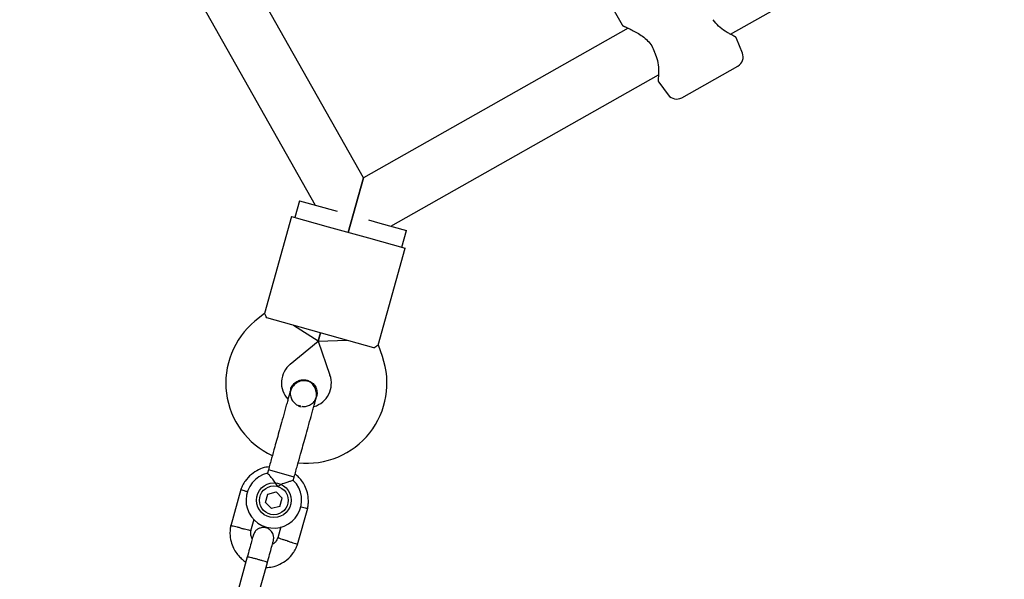
# Model space of a CAD drawing. Units: millimetres. Extents: x 4409 to 19422, y 3316 to 17692.
# Drawn here: x 10782 to 11065, y 10039 to 10200 of the extents above; entities that cross this region are included whole.
import ezdxf

# ---------------------------------------------------------------- set-up
doc = ezdxf.new("R2010")
doc.units = ezdxf.units.MM
doc.layers.add('Dimensions', color=7, linetype='Continuous')
doc.styles.get("Standard").update_dxf_attribs({"font": 'arial.ttf'})
doc.dimstyles.new('Leikkiset keinu', dxfattribs={"dimtxt": 150, "dimasz": 2.5, "dimexe": 0.06, "dimexo": 0.625, "dimtad": 0, "dimtih": 1, "dimtoh": 1, "dimdec": 0, "dimtxsty": 'Standard', "dimcen": 2.5, "dimadec": 0, "dimazin": 0, "dimtfac": 1, "dimtmove": 0, "dimatfit": 3, "dimfxl": 1, "dimarcsym": 0})

# ---------------------------------------------------------------- blocks, each defined once
blk = doc.blocks.new('*D20')
at = {"layer": 'Defpoints', "color": 0, "transparency": 16777216}
for p in [(16108.92, 13008.61), (4408.74, 11285.54), (4408.74, 3414.09)]:
    blk.add_point(p, dxfattribs=at)
at = {"layer": 'Dimensions', "color": 0, "lineweight": -2, "transparency": 16777216}
for p, q in [((16108.92, 13007.99), (16108.92, 3414.03)), ((4408.74, 11284.91), (4408.74, 3414.03)), ((4411.24, 3414.09), (9983.28, 3414.09)), ((16106.42, 3414.09), (10534.39, 3414.09))]:
    blk.add_line(p, q, dxfattribs=at)
at = {"layer": 'Dimensions', "color": 0, "transparency": 16777216}
for points in [[(4411.24, 3414.51), (4411.24, 3413.67), (4408.74, 3414.09)], [(16106.42, 3414.51), (16106.42, 3413.67), (16108.92, 3414.09)]]:
    blk.add_solid(points, dxfattribs=at)
at = {"layer": 'Dimensions', "color": 0, "transparency": 16777216, "insert": (10258.83, 3414.09), "char_height": 150, "width": 550.6821, "attachment_point": 5}
blk.add_mtext('11700', dxfattribs=at)
blk = doc.blocks.new('*D21')
at = {"layer": 'Defpoints', "color": 0, "transparency": 16777216}
for p in [(14401.18, 14809.3), (10868.59, 5639.35), (19195.24, 5639.35)]:
    blk.add_point(p, dxfattribs=at)
at = {"layer": 'Dimensions', "color": 0, "lineweight": -2, "transparency": 16777216}
for p, q in [((14401.8, 14809.3), (19195.3, 14809.3)), ((19195.24, 14806.8), (19195.24, 10301.54)), ((19195.24, 5641.85), (19195.24, 10147.12)), ((10869.22, 5639.35), (19195.3, 5639.35))]:
    blk.add_line(p, q, dxfattribs=at)
at = {"layer": 'Dimensions', "color": 0, "transparency": 16777216}
for points in [[(19194.82, 14806.8), (19195.66, 14806.8), (19195.24, 14809.3)], [(19194.82, 5641.85), (19195.66, 5641.85), (19195.24, 5639.35)]]:
    blk.add_solid(points, dxfattribs=at)
at = {"layer": 'Dimensions', "color": 0, "transparency": 16777216, "insert": (19195.24, 10224.33), "char_height": 150, "attachment_point": 5}
blk.add_mtext('9170', dxfattribs=at)
blk = doc.blocks.new('*D23')
at = {"layer": 'Defpoints', "color": 0, "transparency": 16777216}
for p in [(14419.09, 13310.15), (10839.48, 7151.15), (17717.08, 7151.15)]:
    blk.add_point(p, dxfattribs=at)
at = {"layer": 'Dimensions', "color": 0, "lineweight": -2, "transparency": 16777216}
for p, q in [((14419.71, 13310.15), (17717.14, 13310.15)), ((17717.08, 13307.65), (17717.08, 10066.24)), ((17717.08, 7153.65), (17717.08, 9911.81)), ((10840.11, 7151.15), (17717.14, 7151.15))]:
    blk.add_line(p, q, dxfattribs=at)
at = {"layer": 'Dimensions', "color": 0, "transparency": 16777216}
for points in [[(17716.66, 13307.65), (17717.49, 13307.65), (17717.08, 13310.15)], [(17716.66, 7153.65), (17717.49, 7153.65), (17717.08, 7151.15)]]:
    blk.add_solid(points, dxfattribs=at)
at = {"layer": 'Dimensions', "color": 0, "transparency": 16777216, "insert": (17717.08, 9989.02), "char_height": 150, "attachment_point": 5}
blk.add_mtext('6160', dxfattribs=at)
blk = doc.blocks.new('*D24')
at = {"layer": 'Defpoints', "color": 0, "transparency": 16777216}
for p in [(14607.87, 12988.34), (6408.61, 11051.32), (14607.87, 4400.37)]:
    blk.add_point(p, dxfattribs=at)
at = {"layer": 'Dimensions', "color": 0, "lineweight": -2, "transparency": 16777216}
for p, q in [((14607.87, 12987.72), (14607.87, 4400.31)), ((6408.61, 11050.7), (6408.61, 4400.31)), ((6411.11, 4400.37), (10283.79, 4400.37)), ((14605.37, 4400.37), (10732.69, 4400.37))]:
    blk.add_line(p, q, dxfattribs=at)
at = {"layer": 'Dimensions', "color": 0, "transparency": 16777216}
for points in [[(6411.11, 4400.79), (6411.11, 4399.96), (6408.61, 4400.37)], [(14605.37, 4400.79), (14605.37, 4399.96), (14607.87, 4400.37)]]:
    blk.add_solid(points, dxfattribs=at)
at = {"layer": 'Dimensions', "color": 0, "transparency": 16777216, "insert": (10508.24, 4400.37), "char_height": 150, "attachment_point": 5}
blk.add_mtext('8200', dxfattribs=at)

msp = doc.modelspace()

# ---------------------------------------------------------------- linework, layer by layer
at = {"linetype": 'Continuous', "lineweight": 25}
for p, q in [((10986.14, 10196.19), (11063.58, 10239.94)), ((10934.65, 10234.87), (10954.94, 10198.95)), ((10880.55, 10154.91), (10837.52, 10231.08)), ((10823.12, 10224.03), (10866.62, 10147.04)), ((10956.71, 10197.94), (10880.55, 10154.91)), ((10989.58, 10190.79), (10987.89, 10195.02)), ((10972.13, 10177.94), (10988.27, 10187.06)), ((10888.42, 10140.98), (10965.41, 10184.48)), ((10965.51, 10182.38), (10968.26, 10178.74)), ((10880.55, 10154.91), (10876.18, 10139.2)), ((10876.18, 10139.2), (10880.55, 10154.91)), ((10862.1, 10148.3), (10860.76, 10143.48)), ((10862.1, 10148.3), (10873, 10145.27)), ((10859.8, 10143.75), (10852.05, 10115.87)), ((10859.8, 10143.75), (10870.4, 10140.8)), ((10882.03, 10142.76), (10885.23, 10141.87)), ((10870.4, 10140.8), (10881.96, 10137.59)), ((10885.23, 10141.87), (10892.93, 10139.73)), ((10881.96, 10137.59), (10892.56, 10134.64)), ((10891.59, 10134.91), (10892.93, 10139.73)), ((10884.81, 10106.76), (10892.56, 10134.64)), ((10852.05, 10115.9), (10849.33, 10113.65)), ((10862.36, 10111.9), (10852.73, 10114.58)), ((10867.47, 10107.86), (10860.44, 10112.44)), ((10873.92, 10108.69), (10862.36, 10111.9)), ((10867.47, 10107.86), (10868.14, 10110.29)), ((10868.14, 10110.29), (10867.47, 10107.86)), ((10859.49, 10101.3), (10867.47, 10107.86)), ((10867.47, 10107.86), (10875.85, 10108.15)), ((10867.47, 10107.86), (10870.91, 10098.13)), ((10883.55, 10106.01), (10873.92, 10108.69)), ((10885.99, 10103.46), (10884.82, 10106.79)), ((10859.59, 10093.97), (10859.6, 10093.98)), ((10859.59, 10093.97), (10859.6, 10093.98)), ((10866.73, 10091.23), (10867.03, 10091.9)), ((10867.05, 10091.91), (10867.04, 10091.9)), ((10867.05, 10091.91), (10867.04, 10091.9)), ((10862.52, 10089.2), (10861.84, 10089.43)), ((10853.17, 10070.86), (10852.9, 10069.88)), ((10854.26, 10070.56), (10853.17, 10070.86)), ((10860.62, 10068.79), (10854.26, 10070.56)), ((10860.35, 10067.83), (10860.62, 10068.79)), ((10845.24, 10065.21), (10842.33, 10054.75)), ((10852.34, 10061.49), (10853, 10063.9)), ((10853, 10063.9), (10855.41, 10064.52)), ((10855.41, 10064.52), (10857.16, 10062.75)), ((10854.09, 10059.72), (10852.34, 10061.49)), ((10856.5, 10060.34), (10857.16, 10062.75)), ((10856.5, 10060.34), (10854.09, 10059.72)), ((10861.59, 10049.4), (10864.49, 10059.85)), ((10848.16, 10053.33), (10849.1, 10056.69)), ((10856.77, 10054.47), (10855.89, 10051.29)), ((10847.11, 10045.82), (10844.27, 10035.63)), ((10850.05, 10034.02), (10852.89, 10044.21))]:
    msp.add_line(p, q, dxfattribs=at)
for radius in [5, 4.14]:
    msp.add_circle((10854.75, 10062.12), radius, dxfattribs=at)
for centre, radius, start, end in [((10965.25, 10191.36), 1, 196.913, 208.0295), ((10986.8, 10189.67), 3, 299.4643, 21.8643), ((10970.65, 10180.55), 3, 217.0643, 299.4643), ((10863.94, 10095.89), 23, 129.4643, 245.2095), ((10864.31, 10095.79), 23, 263.7157, 19.4643), ((10863.94, 10095.89), 7, 129.4643, 222.2018), ((10864.31, 10095.79), 7, 286.8245, 19.4643), ((10866, 10102.57), 13.98, 252.9071, 256.0214), ((10854.75, 10062.12), 8, 103.1769, 45.5783)]:
    msp.add_arc(centre, radius, start, end, dxfattribs=at)
for points, knots in [([(10987.27, 10195.6), (10987.24, 10195.61), (10987.18, 10195.65), (10986.55, 10195.97), (10985.69, 10196.43), (10984.42, 10197.19), (10982.76, 10198.31), (10981.68, 10199.74), (10981.2, 10200.39)], [0, 0, 0, 0, 0.145763, 0.296139, 0.438464, 0.571447, 0.806463, 1, 1, 1, 1]), ([(10954.94, 10198.95), (10954.98, 10198.9), (10955.05, 10198.79), (10955.19, 10198.65), (10955.36, 10198.54), (10955.48, 10198.5), (10955.54, 10198.48)], [0, 0, 0, 0, 0.250008, 0.500019, 0.75004, 1, 1, 1, 1]), ([(10955.56, 10198.47), (10955.61, 10198.45), (10955.7, 10198.41), (10956.56, 10198.02), (10957.78, 10197.43), (10959.26, 10196.65), (10960.83, 10195.67), (10962.32, 10194.43), (10963.61, 10192.89), (10964.06, 10191.67), (10964.29, 10191.06)], [0, 0, 0, 0, 0.126008, 0.259129, 0.391733, 0.522483, 0.649169, 0.770473, 0.886064, 1, 1, 1, 1]), ([(10987.88, 10195.02), (10987.85, 10195.08), (10987.79, 10195.21), (10987.65, 10195.37), (10987.48, 10195.51), (10987.35, 10195.56), (10987.29, 10195.59)], [0, 0, 0, 0, 0.25001, 0.500002, 0.750027, 1, 1, 1, 1]), ([(10964.37, 10190.88), (10964.67, 10190.13), (10965.34, 10188.47), (10965.44, 10186.47), (10965.44, 10184.99), (10965.39, 10184.01), (10965.34, 10183.31), (10965.34, 10183.24), (10965.33, 10183.2)], [0, 0, 0, 0, 0.193762, 0.429051, 0.562168, 0.704594, 0.855015, 1, 1, 1, 1]), ([(10965.33, 10183.19), (10965.32, 10183.12), (10965.3, 10182.98), (10965.33, 10182.76), (10965.4, 10182.56), (10965.48, 10182.44), (10965.51, 10182.38)], [0, 0, 0, 0, 0.249973, 0.499998, 0.74999, 1, 1, 1, 1]), ([(10852.73, 10114.58), (10852.53, 10114.99), (10852.15, 10115.76), (10852.1, 10115.83), (10852.08, 10115.86)], [0, 0, 0, 0, 0.532321, 1, 1, 1, 1]), ([(10883.55, 10106.01), (10883.94, 10106.26), (10884.66, 10106.72), (10884.74, 10106.76), (10884.78, 10106.77)], [0, 0, 0, 0, 0.5323206, 1, 1, 1, 1]), ([(10866.84, 10091.17), (10866.91, 10091.52), (10867.06, 10092.22), (10866.99, 10093.51), (10866.54, 10094.8), (10865.78, 10095.68), (10865.2, 10096.09), (10864.63, 10096.36), (10863.68, 10096.58), (10862.52, 10096.46), (10861.42, 10095.98), (10860.55, 10095.32), (10859.8, 10094.39), (10859.53, 10093.62), (10859.39, 10093.24)], [0, 0, 0, 0, 0.084184, 0.164282, 0.301314, 0.399313, 0.433621, 0.463138, 0.540845, 0.657973, 0.733104, 0.817364, 0.907689, 1, 1, 1, 1]), ([(10859.6, 10093.97), (10859.61, 10093.99), (10859.65, 10094.44), (10860.15, 10095.23), (10861.04, 10096.17), (10862.25, 10096.73), (10863.4, 10096.88), (10864.09, 10096.73), (10864.36, 10096.67)], [0, 0, 0, 0, 0.009857, 0.2238458, 0.4378613, 0.6519119, 0.8659931, 1, 1, 1, 1]), ([(10864.36, 10096.67), (10864.76, 10096.52), (10865.58, 10096.2), (10866.52, 10095.25), (10867.09, 10094.07), (10867.27, 10092.89), (10867.07, 10092.19), (10866.99, 10091.91)], [0, 0, 0, 0, 0.214138, 0.428276, 0.642405, 0.856509, 1, 1, 1, 1]), ([(10859.39, 10093.24), (10859.32, 10092.97), (10859.17, 10092.43), (10858.84, 10091.25), (10858.46, 10089.88), (10857.92, 10087.94), (10857.22, 10085.43), (10856.65, 10083.37), (10856.38, 10082.42)], [0, 0, 0, 0, 0.144924, 0.287668, 0.42595, 0.557867, 0.796833, 1, 1, 1, 1]), ([(10859.64, 10093.95), (10859.59, 10093.82), (10859.39, 10093.28), (10859.47, 10092.23), (10859.9, 10090.99), (10860.75, 10090), (10861.53, 10089.43), (10862.01, 10089.33), (10862.06, 10089.32)], [0, 0, 0, 0, 0.074019, 0.298482, 0.522925, 0.747385, 0.971913, 1, 1, 1, 1]), ([(10862.76, 10089.18), (10862.89, 10089.14), (10863.45, 10089), (10864.49, 10089.2), (10865.64, 10089.79), (10866.38, 10090.45), (10866.59, 10090.92), (10866.62, 10090.99)], [0, 0, 0, 0, 0.0931292, 0.378004, 0.662809, 0.9475048, 1, 1, 1, 1]), ([(10863.83, 10080.35), (10864.1, 10081.3), (10864.67, 10083.36), (10865.36, 10085.87), (10865.9, 10087.81), (10866.29, 10089.18), (10866.61, 10090.36), (10866.76, 10090.9), (10866.84, 10091.17)], [0, 0, 0, 0, 0.203167, 0.442133, 0.57405, 0.712332, 0.855076, 1, 1, 1, 1]), ([(10853.41, 10071.74), (10853.1, 10071.71), (10852.05, 10071.61), (10850.27, 10070.93), (10848.17, 10069.62), (10846.77, 10068.1), (10845.95, 10066.79), (10845.51, 10065.93), (10845.29, 10065.32), (10845.18, 10065.02)], [0, 0, 0, 0, 0.084083, 0.282043, 0.501479, 0.742359, 0.82767, 0.915382, 1, 1, 1, 1]), ([(10855.86, 10066.1), (10855.86, 10066.11), (10855.76, 10066.29), (10855.38, 10066.91), (10854.67, 10067.91), (10854.04, 10068.65), (10853.56, 10069.2), (10853.21, 10069.58), (10852.93, 10069.88), (10852.93, 10069.87), (10852.94, 10069.87)], [0, 0, 0, 0, 0.001812, 0.089987, 0.316477, 0.544171, 0.565459, 0.735059, 0.898313, 1, 1, 1, 1]), ([(10864.45, 10059.67), (10864.52, 10060.05), (10864.67, 10060.83), (10864.73, 10062.39), (10864.49, 10064.24), (10863.78, 10066.19), (10862.83, 10067.75), (10861.85, 10068.91), (10861.16, 10069.48), (10860.87, 10069.71)], [0, 0, 0, 0, 0.102295, 0.211765, 0.415025, 0.597902, 0.760373, 0.902416, 1, 1, 1, 1]), ([(10860.35, 10067.83), (10860.31, 10067.82), (10860.24, 10067.8), (10859.65, 10067.64), (10858.77, 10067.37), (10857.59, 10066.95), (10856.57, 10066.49), (10855.99, 10066.18), (10855.86, 10066.11), (10855.86, 10066.1)], [0, 0, 0, 0, 0.168486, 0.336692, 0.512059, 0.70868, 0.937333, 0.998188, 1, 1, 1, 1]), ([(10847.21, 10064.51), (10847.17, 10064.52), (10846.82, 10064.63), (10846.24, 10064.82), (10845.59, 10065.03), (10845.3, 10065.12), (10845.22, 10065.15), (10845.23, 10065.14), (10845.23, 10065.14)], [0, 0, 0, 0, 0.032179, 0.299749, 0.567286, 0.834771, 0.96705, 1, 1, 1, 1]), ([(10862.45, 10060.27), (10862.49, 10060.27), (10862.85, 10060.18), (10863.44, 10060.04), (10864.1, 10059.88), (10864.4, 10059.81), (10864.48, 10059.79), (10864.47, 10059.79), (10864.47, 10059.79)], [0, 0, 0, 0, 0.029919, 0.298113, 0.566275, 0.834385, 0.966973, 1, 1, 1, 1]), ([(10842.37, 10054.93), (10842.3, 10054.55), (10842.16, 10053.78), (10842.1, 10052.22), (10842.34, 10050.36), (10843.05, 10048.42), (10843.99, 10046.85), (10845.04, 10045.64), (10845.95, 10044.84), (10846.52, 10044.48), (10846.7, 10044.36)], [0, 0, 0, 0, 0.094528, 0.195688, 0.383516, 0.552509, 0.702645, 0.833905, 0.946271, 1, 1, 1, 1]), ([(10845.27, 10054.12), (10845.26, 10054.12), (10844.92, 10054.2), (10844.25, 10054.36), (10843.38, 10054.57), (10842.72, 10054.72), (10842.43, 10054.79), (10842.34, 10054.81), (10842.36, 10054.81), (10842.36, 10054.81)], [0, 0, 0, 0, 0.008575, 0.223298, 0.438019, 0.652713, 0.867367, 0.973519, 1, 1, 1, 1]), ([(10845.27, 10054.12), (10845.28, 10054.11), (10845.62, 10054.03), (10846.29, 10053.87), (10847.16, 10053.67), (10847.82, 10053.51), (10848.11, 10053.44), (10848.19, 10053.42), (10848.18, 10053.43), (10848.18, 10053.43)], [0, 0, 0, 0, 0.008578, 0.223386, 0.438195, 0.652991, 0.867739, 0.973924, 1, 1, 1, 1]), ([(10848.84, 10052.06), (10848.82, 10051.98), (10848.77, 10051.81), (10848.37, 10050.36), (10847.78, 10048.25), (10847.31, 10046.54), (10847.07, 10045.68)], [0, 0, 0, 0, 0.243648, 0.495753, 0.747857, 1, 1, 1, 1]), ([(10848.55, 10051.02), (10848.46, 10051.2), (10848.22, 10051.7), (10848.08, 10052.54), (10848.18, 10053.16), (10848.23, 10053.42)], [0, 0, 0, 0, 0.241277, 0.678734, 1, 1, 1, 1]), ([(10854.63, 10050.47), (10854.68, 10050.79), (10854.79, 10051.38), (10854.62, 10052.21), (10854.32, 10052.84), (10853.89, 10053.39), (10853.4, 10053.8), (10852.84, 10054.08), (10852.22, 10054.26), (10851.51, 10054.3), (10850.75, 10054.14), (10850.01, 10053.78), (10849.26, 10053.11), (10848.99, 10052.44), (10848.85, 10052.08)], [0, 0, 0, 0, 0.101895, 0.190609, 0.264804, 0.325235, 0.411571, 0.465521, 0.524723, 0.618755, 0.686668, 0.772356, 0.877462, 1, 1, 1, 1]), ([(10852.48, 10042.75), (10853.11, 10042.8), (10854.47, 10042.91), (10856.56, 10043.66), (10858.65, 10044.99), (10860.05, 10046.51), (10860.88, 10047.82), (10861.31, 10048.68), (10861.54, 10049.28), (10861.65, 10049.58)], [0, 0, 0, 0, 0.154699, 0.337396, 0.539914, 0.762222, 0.840956, 0.921905, 1, 1, 1, 1]), ([(10852.85, 10044.08), (10853.09, 10044.93), (10853.56, 10046.64), (10854.15, 10048.76), (10854.55, 10050.2), (10854.6, 10050.37), (10854.62, 10050.45)], [0, 0, 0, 0, 0.252143, 0.504247, 0.756352, 1, 1, 1, 1]), ([(10855.94, 10051.43), (10855.79, 10051.11), (10855.53, 10050.5), (10854.97, 10049.81), (10854.53, 10049.57), (10854.35, 10049.48)], [0, 0, 0, 0, 0.413971, 0.768586, 1, 1, 1, 1]), ([(10858.74, 10050.37), (10858.73, 10050.38), (10858.71, 10050.38), (10858.65, 10050.4), (10858.44, 10050.47), (10857.94, 10050.63), (10857.2, 10050.86), (10856.47, 10051.1), (10856.01, 10051.25), (10855.86, 10051.29), (10855.89, 10051.29), (10855.89, 10051.29)], [0, 0, 0, 0, 0.008575, 0.015065, 0.041031, 0.145218, 0.355772, 0.570496, 0.785185, 0.999813, 1, 1, 1, 1]), ([(10858.74, 10050.37), (10858.76, 10050.37), (10858.78, 10050.36), (10858.84, 10050.34), (10859.04, 10050.28), (10859.55, 10050.12), (10860.29, 10049.88), (10861.02, 10049.65), (10861.48, 10049.5), (10861.63, 10049.45), (10861.6, 10049.46), (10861.6, 10049.46)], [0, 0, 0, 0, 0.008574, 0.015064, 0.041026, 0.1452, 0.355729, 0.570407, 0.785048, 0.999648, 1, 1, 1, 1]), ([(10852.89, 10044.21), (10852.89, 10044.21), (10852.89, 10044.23), (10852.77, 10044.29), (10852.29, 10044.45), (10851.55, 10044.69), (10850.79, 10044.91), (10850.15, 10045.09), (10849.67, 10045.23), (10849.03, 10045.4), (10848.29, 10045.59), (10847.59, 10045.75), (10847.2, 10045.83), (10847.11, 10045.83), (10847.11, 10045.82), (10847.11, 10045.82)], [0, 0, 0, 0, 0.004287, 0.111621, 0.218955, 0.326276, 0.433577, 0.48664, 0.539698, 0.592756, 0.700028, 0.807313, 0.914638, 0.995713, 1, 1, 1, 1])]:
    msp.add_open_spline(points, degree=3, knots=knots, dxfattribs=at)
for points in [[(10856.38, 10082.42), (10856.15, 10081.57), (10855.68, 10079.87), (10855.23, 10078.26), (10855, 10077.46)], [(10862.45, 10075.39), (10862.68, 10076.19), (10863.12, 10077.8), (10863.6, 10079.5), (10863.83, 10080.35)], [(10855, 10077.46), (10854.71, 10076.39), (10854.11, 10074.25), (10853.48, 10071.99), (10853.17, 10070.86)], [(10860.62, 10068.79), (10860.93, 10069.92), (10861.56, 10072.18), (10862.15, 10074.32), (10862.45, 10075.39)]]:
    msp.add_open_spline(points, degree=3, dxfattribs=at)

# ---------------------------------------------------------------- dimensions: what is measured, and where the dimension line sits
at = {"layer": 'Dimensions'}
dim = msp.add_linear_dim(base=(19195.24, 5639.35), p1=(14401.18, 14809.3), p2=(10868.59, 5639.35), angle=90, dimstyle='Leikkiset keinu', dxfattribs=at)
dim.commit()
dim.dimension.update_dxf_attribs({"geometry": '*D21', "text_midpoint": (19195.24, 10224.33)})
dim = msp.add_linear_dim(base=(17717.08, 7151.15), p1=(14419.09, 13310.15), p2=(10839.48, 7151.15), angle=90, text='6160', dimstyle='Leikkiset keinu', dxfattribs=at)
dim.commit()
dim.dimension.update_dxf_attribs({"geometry": '*D23', "text_midpoint": (17717.08, 9989.02), "dimtype": 160})
for base, p1, p2, text, picture, middle in [((4408.74, 3414.09), (16108.92, 13008.61), (4408.74, 11285.54), '11700', '*D20', (10258.83, 3414.09)), ((14607.87, 4400.37), (6408.61, 11051.32), (14607.87, 12988.34), '8200', '*D24', (10508.24, 4400.37))]:
    dim = msp.add_linear_dim(base=base, p1=p1, p2=p2, text=text, dimstyle='Leikkiset keinu', dxfattribs=at)
    dim.commit()
    dim.dimension.update_dxf_attribs({"geometry": picture, "text_midpoint": middle})

doc.saveas('drawing.dxf')
